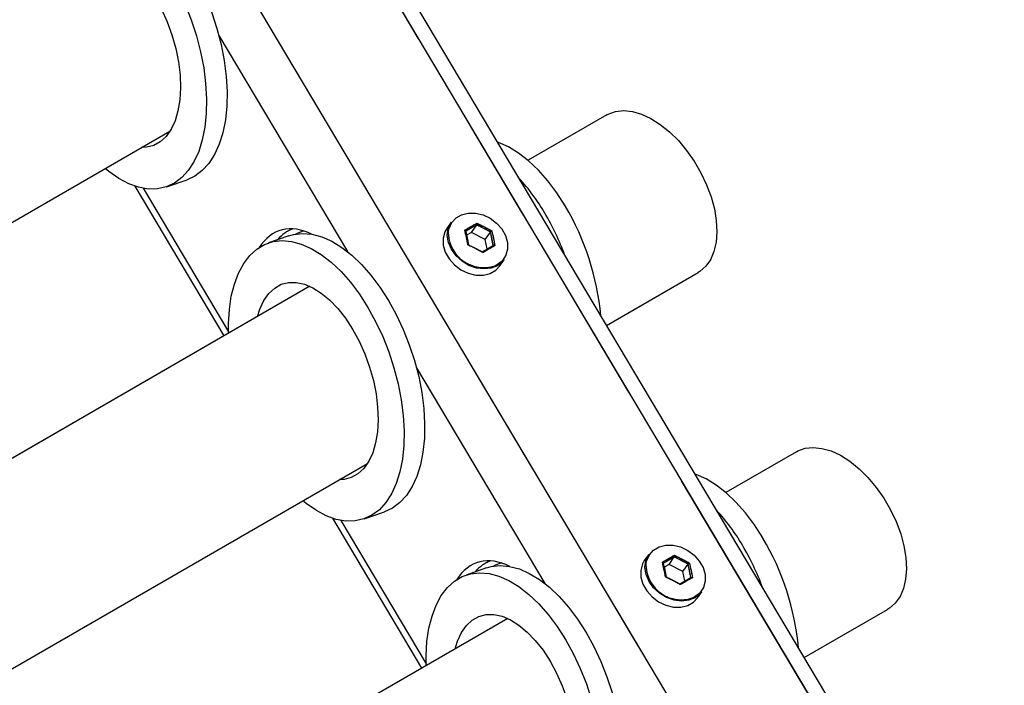
# Model space of a CAD drawing. Units: millimetres. Extents: x 0 to 42.1, y 0 to 29.8.
# Drawn here: x 36 to 37.3, y 22.8 to 23.6 of the extents above; entities that cross this region are included whole.
import ezdxf

# ---------------------------------------------------------------- set-up
doc = ezdxf.new("R2010")
doc.units = ezdxf.units.MM
doc.linetypes.add('PHANTOM', pattern=[1.27, 0.635, -0.127, 0.127, -0.127, 0.127, -0.127])

msp = doc.modelspace()

# ---------------------------------------------------------------- linework, layer by layer
at = {"color": 7, "linetype": 'Continuous', "lineweight": 25}
for p, q in [((37.2551, 22.4059), (34.1804, 27.572)), ((36.7651, 23.4896), (36.6679, 23.4335)), ((34.6145, 22.5389), (36.2262, 23.4693)), ((36.2221, 23.4008), (36.2473, 23.4096)), ((36.1831, 23.4016), (36.2929, 23.217)), ((36.573, 23.3571), (36.5676, 23.3494)), ((36.5981, 23.3447), (36.6045, 23.3538)), ((36.373, 23.3403), (36.3478, 23.3316)), ((36.3909, 23.3465), (36.389, 23.3459)), ((36.5981, 23.3447), (36.592, 23.3411)), ((36.6151, 23.3359), (36.5981, 23.3447)), ((36.6151, 23.3359), (36.6215, 23.3451)), ((36.6175, 23.3242), (36.6151, 23.3359)), ((36.633, 23.3034), (36.6384, 23.3111)), ((36.7647, 23.2299), (36.8774, 23.295)), ((36.3989, 23.2782), (34.8257, 22.37)), ((36.9988, 23.0743), (36.9117, 23.024)), ((34.975, 22.1968), (36.4697, 23.0596)), ((36.4657, 22.9914), (36.491, 23.0002)), ((36.4267, 22.9922), (36.5366, 22.8075)), ((36.8166, 22.9477), (36.8112, 22.94)), ((36.6345, 22.9372), (36.6326, 22.9365)), ((36.8417, 22.9353), (36.8356, 22.9318)), ((36.8417, 22.9353), (36.8481, 22.9445)), ((36.8587, 22.9265), (36.8417, 22.9353)), ((36.8587, 22.9265), (36.8652, 22.9357)), ((36.6167, 22.931), (36.5914, 22.9222)), ((36.8611, 22.9149), (36.8587, 22.9265)), ((36.8767, 22.894), (36.8821, 22.9017)), ((37.0084, 22.8204), (37.1111, 22.8797)), ((36.6427, 22.8687), (35.1862, 22.0279))]:
    msp.add_line(p, q, dxfattribs=at)
at = {"color": 7, "linetype": 'PHANTOM', "lineweight": 18}
for p, q in [((37.2551, 22.4059), (34.1804, 27.572)), ((36.7651, 23.4896), (36.6679, 23.4335)), ((34.6145, 22.5389), (36.2262, 23.4693)), ((36.2221, 23.4008), (36.2473, 23.4096)), ((36.1831, 23.4016), (36.2929, 23.217)), ((36.573, 23.3571), (36.5676, 23.3494)), ((36.5981, 23.3447), (36.6045, 23.3538)), ((36.373, 23.3403), (36.3478, 23.3316)), ((36.3909, 23.3465), (36.389, 23.3459)), ((36.5981, 23.3447), (36.592, 23.3411)), ((36.6151, 23.3359), (36.5981, 23.3447)), ((36.6151, 23.3359), (36.6215, 23.3451)), ((36.6175, 23.3242), (36.6151, 23.3359)), ((36.633, 23.3034), (36.6384, 23.3111)), ((36.7647, 23.2299), (36.8774, 23.295)), ((36.3989, 23.2782), (34.8257, 22.37)), ((36.9988, 23.0743), (36.9117, 23.024)), ((34.975, 22.1968), (36.4697, 23.0596)), ((36.4657, 22.9914), (36.491, 23.0002)), ((36.4267, 22.9922), (36.5366, 22.8075)), ((36.8166, 22.9477), (36.8112, 22.94)), ((36.6345, 22.9372), (36.6326, 22.9365)), ((36.8417, 22.9353), (36.8356, 22.9318)), ((36.8417, 22.9353), (36.8481, 22.9445)), ((36.8587, 22.9265), (36.8417, 22.9353)), ((36.8587, 22.9265), (36.8652, 22.9357)), ((36.6167, 22.931), (36.5914, 22.9222)), ((36.8611, 22.9149), (36.8587, 22.9265)), ((36.8767, 22.894), (36.8821, 22.9017)), ((37.0084, 22.8204), (37.1111, 22.8797)), ((36.6427, 22.8687), (35.1862, 22.0279))]:
    msp.add_line(p, q, dxfattribs=at)
at = {"color": 8, "linetype": 'Continuous', "lineweight": 25}
for p, q in [((34.2587, 27.4039), (37.1325, 22.5753)), ((34.4, 26.873), (36.9926, 22.5168)), ((36.2866, 23.5872), (36.445, 23.321)), ((36.1932, 23.399), (36.2984, 23.2221)), ((36.5696, 23.342), (36.5699, 23.3461)), ((36.6302, 23.305), (36.6267, 23.3033)), ((36.6348, 23.3084), (36.6302, 23.305)), ((36.5302, 23.1778), (36.6887, 22.9117)), ((36.4368, 22.9896), (36.5421, 22.8128)), ((36.8133, 22.9327), (36.8135, 22.9368)), ((36.8784, 22.899), (36.8738, 22.8957)), ((36.8738, 22.8957), (36.8703, 22.8939))]:
    msp.add_line(p, q, dxfattribs=at)
at = {"color": 8, "linetype": 'PHANTOM', "lineweight": 18}
for p, q in [((34.2587, 27.4039), (37.1325, 22.5753)), ((34.4, 26.873), (36.9926, 22.5168)), ((36.2866, 23.5872), (36.445, 23.321)), ((36.1932, 23.399), (36.2984, 23.2221)), ((36.5696, 23.342), (36.5699, 23.3461)), ((36.6302, 23.305), (36.6267, 23.3033)), ((36.6348, 23.3084), (36.6302, 23.305)), ((36.5302, 23.1778), (36.6887, 22.9117)), ((36.4368, 22.9896), (36.5421, 22.8128)), ((36.8133, 22.9327), (36.8135, 22.9368)), ((36.8784, 22.899), (36.8738, 22.8957)), ((36.8738, 22.8957), (36.8703, 22.8939))]:
    msp.add_line(p, q, dxfattribs=at)
at = {"color": 7, "linetype": 'Continuous', "lineweight": 25, "flags": 128}
for points in [[(36.252, 23.6702), (36.2616, 23.6528), (36.2702, 23.6344), (36.2778, 23.6154), (36.2842, 23.5959), (36.2893, 23.5761), (36.2932, 23.5564), (36.2956, 23.537), (36.2967, 23.5182), (36.2963, 23.5002), (36.2946, 23.4832), (36.2915, 23.4675), (36.287, 23.4532), (36.2812, 23.4405), (36.2742, 23.4297), (36.2661, 23.4209), (36.257, 23.4141), (36.2473, 23.4096)], [(36.2079, 23.6346), (36.2159, 23.6199), (36.2229, 23.6042), (36.2288, 23.588), (36.2334, 23.5714), (36.2368, 23.5548), (36.2388, 23.5386), (36.2393, 23.5229), (36.2385, 23.5081), (36.2362, 23.4945), (36.2326, 23.4823), (36.2277, 23.4717), (36.2216, 23.463), (36.2144, 23.4564), (36.2062, 23.4518), (36.1973, 23.4495), (36.1913, 23.4492)], [(36.2449, 23.6257), (36.2525, 23.6066), (36.2589, 23.5871), (36.264, 23.5674), (36.2679, 23.5477), (36.2703, 23.5283), (36.2714, 23.5094), (36.2711, 23.4914), (36.2693, 23.4744), (36.2662, 23.4587), (36.2617, 23.4444), (36.2559, 23.4318), (36.2489, 23.421), (36.2408, 23.4121), (36.2317, 23.4053), (36.2217, 23.4007), (36.211, 23.3983), (36.1996, 23.3981), (36.1877, 23.4002), (36.1755, 23.4045), (36.1632, 23.411), (36.1508, 23.4195), (36.1463, 23.4232)], [(36.7651, 23.4896), (36.7668, 23.4905), (36.7758, 23.4937), (36.7858, 23.4948), (36.7965, 23.4937), (36.8077, 23.4904), (36.8193, 23.4851), (36.8309, 23.4777), (36.8422, 23.4686), (36.8532, 23.4578), (36.8634, 23.4456), (36.8728, 23.4323), (36.881, 23.4181), (36.888, 23.4034), (36.8935, 23.3884), (36.8976, 23.3736), (36.8999, 23.3591), (36.9006, 23.3453), (36.8997, 23.3325), (36.897, 23.321), (36.8927, 23.311), (36.8869, 23.3028), (36.8797, 23.2965), (36.8774, 23.295)], [(36.7137, 23.3772), (36.7033, 23.3934), (36.6922, 23.4082), (36.6806, 23.4215), (36.6685, 23.4329), (36.6562, 23.4425), (36.6439, 23.45), (36.6316, 23.4555), (36.6301, 23.4559)], [(36.5699, 23.3461), (36.5706, 23.3495), (36.5738, 23.3567), (36.579, 23.3624), (36.5859, 23.3664), (36.5941, 23.3684), (36.6031, 23.3683), (36.6123, 23.3661), (36.6211, 23.362), (36.6289, 23.3561), (36.6354, 23.3489), (36.64, 23.3408), (36.6424, 23.3323), (36.6426, 23.324), (36.6406, 23.3164), (36.6363, 23.3099), (36.6348, 23.3084)], [(36.5676, 23.3494), (36.5652, 23.3452), (36.5631, 23.3374), (36.5633, 23.3289), (36.5658, 23.3203), (36.5705, 23.312), (36.5771, 23.3046), (36.5851, 23.2986), (36.5941, 23.2944), (36.6035, 23.2921), (36.6127, 23.292), (36.6211, 23.2941), (36.6281, 23.2982), (36.633, 23.3034)], [(36.6302, 23.3036), (36.6224, 23.3005), (36.6136, 23.2995), (36.6042, 23.3007), (36.595, 23.304), (36.5864, 23.3091), (36.579, 23.3159), (36.5734, 23.3238), (36.5697, 23.3323), (36.5683, 23.3409), (36.5693, 23.3491), (36.5725, 23.3564), (36.573, 23.3571)], [(36.373, 23.3403), (36.3787, 23.3419), (36.3898, 23.3432), (36.4014, 23.3423), (36.4135, 23.3391), (36.4258, 23.3337), (36.4381, 23.3261), (36.4504, 23.3165), (36.4625, 23.3051), (36.4741, 23.2918), (36.4852, 23.277), (36.4956, 23.2608)], [(36.3812, 23.3424), (36.3842, 23.3439), (36.3909, 23.3465)], [(36.2985, 23.2202), (36.2984, 23.232), (36.2995, 23.2496), (36.3019, 23.266), (36.3057, 23.281), (36.3108, 23.2945), (36.3172, 23.3062), (36.3248, 23.3161), (36.3334, 23.3239), (36.343, 23.3296), (36.3534, 23.3332), (36.3645, 23.3345), (36.3761, 23.3335), (36.3882, 23.3303), (36.4005, 23.3249), (36.4128, 23.3173), (36.4251, 23.3078), (36.4372, 23.2963), (36.4488, 23.2831), (36.4599, 23.2683), (36.4704, 23.2521)], [(36.6384, 23.3111), (36.6365, 23.3086), (36.6302, 23.3036)], [(36.3343, 23.2409), (36.3372, 23.2501), (36.3421, 23.2606), (36.3482, 23.2693), (36.3554, 23.276), (36.3636, 23.2806), (36.3725, 23.2829), (36.3821, 23.283), (36.3922, 23.2808), (36.4025, 23.2764), (36.4129, 23.2698), (36.4232, 23.2613), (36.4332, 23.2508), (36.4427, 23.2387), (36.4515, 23.2252)], [(36.4704, 23.2521), (36.4799, 23.2347), (36.4886, 23.2163), (36.4961, 23.1973), (36.5025, 23.1777), (36.5077, 23.158), (36.5115, 23.1383), (36.514, 23.1189), (36.515, 23.1001), (36.5147, 23.0821), (36.5129, 23.0651), (36.5098, 23.0493), (36.5053, 23.0351), (36.4996, 23.0224), (36.4926, 23.0116), (36.4845, 23.0027), (36.4754, 22.996), (36.4654, 22.9913), (36.4546, 22.9889), (36.4432, 22.9887), (36.4313, 22.9908), (36.4191, 22.9951), (36.4068, 23.0016), (36.3944, 23.0102), (36.3901, 23.0137)], [(36.4956, 23.2608), (36.5052, 23.2434), (36.5139, 23.2251), (36.5214, 23.206), (36.5278, 23.1865), (36.533, 23.1668), (36.5368, 23.1471), (36.5393, 23.1277), (36.5403, 23.1089), (36.54, 23.0908), (36.5382, 23.0738), (36.5351, 23.0581), (36.5306, 23.0438), (36.5248, 23.0312), (36.5179, 23.0204), (36.5098, 23.0115), (36.5007, 23.0047), (36.491, 23.0002)], [(36.4515, 23.2252), (36.4595, 23.2105), (36.4665, 23.1949), (36.4724, 23.1786), (36.4771, 23.1621), (36.4804, 23.1455), (36.4824, 23.1292), (36.483, 23.1135), (36.4821, 23.0987), (36.4799, 23.0851), (36.4763, 23.0729), (36.4714, 23.0624), (36.4652, 23.0537), (36.458, 23.047), (36.4499, 23.0424), (36.4409, 23.0401), (36.4353, 23.0398)], [(36.9988, 23.0743), (37.0005, 23.0752), (37.0095, 23.0785), (37.0195, 23.0795), (37.0302, 23.0784), (37.0415, 23.0752), (37.053, 23.0698), (37.0646, 23.0625), (37.076, 23.0533), (37.0869, 23.0425), (37.0972, 23.0303), (37.1065, 23.017), (37.1148, 23.0028), (37.1217, 22.9881), (37.1273, 22.9732), (37.1313, 22.9583), (37.1337, 22.9438), (37.1344, 22.93), (37.1334, 22.9173), (37.1307, 22.9058), (37.1265, 22.8958), (37.1207, 22.8875), (37.1135, 22.8812), (37.1111, 22.8797)], [(36.9574, 22.9679), (36.947, 22.9841), (36.9359, 22.9989), (36.9242, 23.0121), (36.9122, 23.0236), (36.8999, 23.0332), (36.8875, 23.0407), (36.8752, 23.0461), (36.8738, 23.0466)], [(36.8135, 22.9368), (36.8142, 22.9402), (36.8174, 22.9473), (36.8226, 22.953), (36.8296, 22.957), (36.8378, 22.9591), (36.8468, 22.959), (36.8559, 22.9568), (36.8647, 22.9526), (36.8726, 22.9467), (36.879, 22.9395), (36.8836, 22.9314), (36.8861, 22.923), (36.8863, 22.9147), (36.8842, 22.907), (36.88, 22.9006), (36.8784, 22.899)], [(36.8739, 22.8943), (36.866, 22.8912), (36.8572, 22.8902), (36.8479, 22.8913), (36.8386, 22.8946), (36.83, 22.8998), (36.8227, 22.9065), (36.817, 22.9144), (36.8133, 22.9229), (36.812, 22.9316), (36.8129, 22.9398), (36.8162, 22.947), (36.8166, 22.9477)], [(36.6249, 22.9331), (36.6279, 22.9346), (36.6346, 22.9371)], [(36.8112, 22.94), (36.8088, 22.9359), (36.8067, 22.928), (36.8069, 22.9196), (36.8095, 22.9109), (36.8142, 22.9026), (36.8207, 22.8953), (36.8288, 22.8893), (36.8378, 22.885), (36.8471, 22.8828), (36.8563, 22.8827), (36.8647, 22.8847), (36.8718, 22.8888), (36.8767, 22.894)], [(36.5421, 22.8106), (36.542, 22.8227), (36.5431, 22.8402), (36.5455, 22.8566), (36.5494, 22.8717), (36.5545, 22.8851), (36.5609, 22.8969), (36.5684, 22.9067), (36.577, 22.9146), (36.5866, 22.9203), (36.597, 22.9238), (36.6081, 22.9251), (36.6198, 22.9241), (36.6318, 22.9209), (36.6441, 22.9155), (36.6565, 22.908), (36.6688, 22.8984), (36.6808, 22.887), (36.6925, 22.8737), (36.7036, 22.8589), (36.714, 22.8427)], [(36.6167, 22.931), (36.6223, 22.9326), (36.6334, 22.9339), (36.645, 22.9329), (36.6571, 22.9297), (36.6694, 22.9243), (36.6818, 22.9168), (36.6941, 22.9072), (36.7061, 22.8957), (36.7178, 22.8825), (36.7289, 22.8677), (36.7393, 22.8515)], [(36.8821, 22.9017), (36.8801, 22.8993), (36.8739, 22.8943)], [(36.5779, 22.8313), (36.5808, 22.8407), (36.5857, 22.8513), (36.5918, 22.86), (36.599, 22.8666), (36.6072, 22.8712), (36.6162, 22.8735), (36.6258, 22.8736), (36.6358, 22.8714), (36.6461, 22.867), (36.6566, 22.8605), (36.6668, 22.8519), (36.6768, 22.8415), (36.6863, 22.8294), (36.6951, 22.8159)], [(36.7393, 22.8515), (36.7489, 22.8341), (36.7575, 22.8157), (36.7651, 22.7967), (36.7714, 22.7772), (36.7766, 22.7574), (36.7804, 22.7377), (36.7829, 22.7183), (36.784, 22.6995), (36.7836, 22.6815), (36.7819, 22.6645), (36.7787, 22.6487), (36.7742, 22.6345), (36.7685, 22.6218), (36.7615, 22.611), (36.7534, 22.6022), (36.7443, 22.5954), (36.7346, 22.5908)], [(36.714, 22.8427), (36.7236, 22.8253), (36.7322, 22.807), (36.7398, 22.7879), (36.7462, 22.7684)], [(36.6951, 22.8159), (36.7031, 22.8012), (36.7101, 22.7855), (36.716, 22.7693), (36.7207, 22.7527), (36.724, 22.7361), (36.726, 22.7198), (36.7266, 22.7042), (36.7258, 22.6894), (36.7235, 22.6758), (36.7199, 22.6636), (36.715, 22.653), (36.7089, 22.6443), (36.7017, 22.6376), (36.6935, 22.6331), (36.6846, 22.6308), (36.6793, 22.6304)]]:
    msp.add_lwpolyline(points, dxfattribs=at)
at = {"color": 7, "linetype": 'PHANTOM', "lineweight": 18, "flags": 128}
for points in [[(36.252, 23.6702), (36.2616, 23.6528), (36.2702, 23.6344), (36.2778, 23.6154), (36.2842, 23.5959), (36.2893, 23.5761), (36.2932, 23.5564), (36.2956, 23.537), (36.2967, 23.5182), (36.2963, 23.5002), (36.2946, 23.4832), (36.2915, 23.4675), (36.287, 23.4532), (36.2812, 23.4405), (36.2742, 23.4297), (36.2661, 23.4209), (36.257, 23.4141), (36.2473, 23.4096)], [(36.2267, 23.6614), (36.2363, 23.644), (36.2449, 23.6257), (36.2525, 23.6066), (36.2589, 23.5871), (36.264, 23.5674), (36.2679, 23.5477), (36.2703, 23.5283), (36.2714, 23.5094), (36.2711, 23.4914), (36.2693, 23.4744), (36.2662, 23.4587), (36.2617, 23.4444), (36.2559, 23.4318), (36.2489, 23.421), (36.2408, 23.4121), (36.2317, 23.4053), (36.2217, 23.4007), (36.211, 23.3983), (36.1996, 23.3981), (36.1877, 23.4002), (36.1755, 23.4045), (36.1632, 23.411), (36.1508, 23.4195), (36.1463, 23.4232)], [(36.2079, 23.6346), (36.2159, 23.6199), (36.2229, 23.6042), (36.2288, 23.588), (36.2334, 23.5714), (36.2368, 23.5548), (36.2388, 23.5386), (36.2393, 23.5229), (36.2385, 23.5081), (36.2362, 23.4945), (36.2326, 23.4823), (36.2277, 23.4717), (36.2216, 23.463), (36.2144, 23.4564), (36.2062, 23.4518), (36.1973, 23.4495), (36.1913, 23.4492)], [(36.7651, 23.4896), (36.7668, 23.4905), (36.7758, 23.4937), (36.7858, 23.4948), (36.7965, 23.4937), (36.8077, 23.4904), (36.8193, 23.4851), (36.8309, 23.4777), (36.8422, 23.4686), (36.8532, 23.4578), (36.8634, 23.4456), (36.8728, 23.4323), (36.881, 23.4181), (36.888, 23.4034), (36.8935, 23.3884), (36.8976, 23.3736), (36.8999, 23.3591), (36.9006, 23.3453), (36.8997, 23.3325), (36.897, 23.321), (36.8927, 23.311), (36.8869, 23.3028), (36.8797, 23.2965), (36.8774, 23.295)], [(36.7137, 23.3772), (36.7033, 23.3934), (36.6922, 23.4082), (36.6806, 23.4215), (36.6685, 23.4329), (36.6562, 23.4425), (36.6439, 23.45), (36.6316, 23.4555), (36.6301, 23.4559)], [(36.5699, 23.3461), (36.5706, 23.3495), (36.5738, 23.3567), (36.579, 23.3624), (36.5859, 23.3664), (36.5941, 23.3684), (36.6031, 23.3683), (36.6123, 23.3661), (36.6211, 23.362), (36.6289, 23.3561), (36.6354, 23.3489), (36.64, 23.3408), (36.6424, 23.3323), (36.6426, 23.324), (36.6406, 23.3164), (36.6363, 23.3099), (36.6348, 23.3084)], [(36.5676, 23.3494), (36.5652, 23.3452), (36.5631, 23.3374), (36.5633, 23.3289), (36.5658, 23.3203), (36.5705, 23.312), (36.5771, 23.3046), (36.5851, 23.2986), (36.5941, 23.2944), (36.6035, 23.2921), (36.6127, 23.292), (36.6211, 23.2941), (36.6281, 23.2982), (36.633, 23.3034)], [(36.6302, 23.3036), (36.6224, 23.3005), (36.6136, 23.2995), (36.6042, 23.3007), (36.595, 23.304), (36.5864, 23.3091), (36.579, 23.3159), (36.5734, 23.3238), (36.5697, 23.3323), (36.5683, 23.3409), (36.5693, 23.3491), (36.5725, 23.3564), (36.573, 23.3571)], [(36.373, 23.3403), (36.3787, 23.3419), (36.3898, 23.3432), (36.4014, 23.3423), (36.4135, 23.3391), (36.4258, 23.3337), (36.4381, 23.3261), (36.4504, 23.3165), (36.4625, 23.3051), (36.4741, 23.2918), (36.4852, 23.277), (36.4956, 23.2608)], [(36.3812, 23.3424), (36.3842, 23.3439), (36.3909, 23.3465)], [(36.2985, 23.2202), (36.2984, 23.232), (36.2995, 23.2496), (36.3019, 23.266), (36.3057, 23.281), (36.3108, 23.2945), (36.3172, 23.3062), (36.3248, 23.3161), (36.3334, 23.3239), (36.343, 23.3296), (36.3534, 23.3332), (36.3645, 23.3345), (36.3761, 23.3335), (36.3882, 23.3303), (36.4005, 23.3249), (36.4128, 23.3173), (36.4251, 23.3078), (36.4372, 23.2963), (36.4488, 23.2831), (36.4599, 23.2683), (36.4704, 23.2521)], [(36.6384, 23.3111), (36.6365, 23.3086), (36.6302, 23.3036)], [(36.3343, 23.2409), (36.3372, 23.2501), (36.3421, 23.2606), (36.3482, 23.2693), (36.3554, 23.276), (36.3636, 23.2806), (36.3725, 23.2829), (36.3821, 23.283), (36.3922, 23.2808), (36.4025, 23.2764), (36.4129, 23.2698), (36.4232, 23.2613), (36.4332, 23.2508), (36.4427, 23.2387), (36.4515, 23.2252)], [(36.4704, 23.2521), (36.4799, 23.2347), (36.4886, 23.2163), (36.4961, 23.1973), (36.5025, 23.1777), (36.5077, 23.158), (36.5115, 23.1383), (36.514, 23.1189), (36.515, 23.1001), (36.5147, 23.0821), (36.5129, 23.0651), (36.5098, 23.0493), (36.5053, 23.0351), (36.4996, 23.0224), (36.4926, 23.0116), (36.4845, 23.0027), (36.4754, 22.996), (36.4654, 22.9913), (36.4546, 22.9889), (36.4432, 22.9887), (36.4313, 22.9908), (36.4191, 22.9951), (36.4068, 23.0016), (36.3944, 23.0102), (36.3901, 23.0137)], [(36.4956, 23.2608), (36.5052, 23.2434), (36.5139, 23.2251), (36.5214, 23.206), (36.5278, 23.1865), (36.533, 23.1668), (36.5368, 23.1471), (36.5393, 23.1277), (36.5403, 23.1089), (36.54, 23.0908), (36.5382, 23.0738), (36.5351, 23.0581), (36.5306, 23.0438), (36.5248, 23.0312), (36.5179, 23.0204), (36.5098, 23.0115), (36.5007, 23.0047), (36.491, 23.0002)], [(36.4515, 23.2252), (36.4595, 23.2105), (36.4665, 23.1949), (36.4724, 23.1786), (36.4771, 23.1621), (36.4804, 23.1455), (36.4824, 23.1292), (36.483, 23.1135), (36.4821, 23.0987), (36.4799, 23.0851), (36.4763, 23.0729), (36.4714, 23.0624), (36.4652, 23.0537), (36.458, 23.047), (36.4499, 23.0424), (36.4409, 23.0401), (36.4353, 23.0398)], [(36.9988, 23.0743), (37.0005, 23.0752), (37.0095, 23.0785), (37.0195, 23.0795), (37.0302, 23.0784), (37.0415, 23.0752), (37.053, 23.0698), (37.0646, 23.0625), (37.076, 23.0533), (37.0869, 23.0425), (37.0972, 23.0303), (37.1065, 23.017), (37.1148, 23.0028), (37.1217, 22.9881), (37.1273, 22.9732), (37.1313, 22.9583), (37.1337, 22.9438), (37.1344, 22.93), (37.1334, 22.9173), (37.1307, 22.9058), (37.1265, 22.8958), (37.1207, 22.8875), (37.1135, 22.8812), (37.1111, 22.8797)], [(36.9574, 22.9679), (36.947, 22.9841), (36.9359, 22.9989), (36.9242, 23.0121), (36.9122, 23.0236), (36.8999, 23.0332), (36.8875, 23.0407), (36.8752, 23.0461), (36.8738, 23.0466)], [(36.8135, 22.9368), (36.8142, 22.9402), (36.8174, 22.9473), (36.8226, 22.953), (36.8296, 22.957), (36.8378, 22.9591), (36.8468, 22.959), (36.8559, 22.9568), (36.8647, 22.9526), (36.8726, 22.9467), (36.879, 22.9395), (36.8836, 22.9314), (36.8861, 22.923), (36.8863, 22.9147), (36.8842, 22.907), (36.88, 22.9006), (36.8784, 22.899)], [(36.8739, 22.8943), (36.866, 22.8912), (36.8572, 22.8902), (36.8479, 22.8913), (36.8386, 22.8946), (36.83, 22.8998), (36.8227, 22.9065), (36.817, 22.9144), (36.8133, 22.9229), (36.812, 22.9316), (36.8129, 22.9398), (36.8162, 22.947), (36.8166, 22.9477)], [(36.6249, 22.9331), (36.6279, 22.9346), (36.6346, 22.9371)], [(36.8112, 22.94), (36.8088, 22.9359), (36.8067, 22.928), (36.8069, 22.9196), (36.8095, 22.9109), (36.8142, 22.9026), (36.8207, 22.8953), (36.8288, 22.8893), (36.8378, 22.885), (36.8471, 22.8828), (36.8563, 22.8827), (36.8647, 22.8847), (36.8718, 22.8888), (36.8767, 22.894)], [(36.5421, 22.8106), (36.542, 22.8227), (36.5431, 22.8402), (36.5455, 22.8566), (36.5494, 22.8717), (36.5545, 22.8851), (36.5609, 22.8969), (36.5684, 22.9067), (36.577, 22.9146), (36.5866, 22.9203), (36.597, 22.9238), (36.6081, 22.9251), (36.6198, 22.9241), (36.6318, 22.9209), (36.6441, 22.9155), (36.6565, 22.908), (36.6688, 22.8984), (36.6808, 22.887), (36.6925, 22.8737), (36.7036, 22.8589), (36.714, 22.8427)], [(36.6167, 22.931), (36.6223, 22.9326), (36.6334, 22.9339), (36.645, 22.9329), (36.6571, 22.9297), (36.6694, 22.9243), (36.6818, 22.9168), (36.6941, 22.9072), (36.7061, 22.8957), (36.7178, 22.8825), (36.7289, 22.8677), (36.7393, 22.8515)], [(36.8821, 22.9017), (36.8801, 22.8993), (36.8739, 22.8943)], [(36.5779, 22.8313), (36.5808, 22.8407), (36.5857, 22.8513), (36.5918, 22.86), (36.599, 22.8666), (36.6072, 22.8712), (36.6162, 22.8735), (36.6258, 22.8736), (36.6358, 22.8714), (36.6461, 22.867), (36.6566, 22.8605), (36.6668, 22.8519), (36.6768, 22.8415), (36.6863, 22.8294), (36.6951, 22.8159)], [(36.7393, 22.8515), (36.7489, 22.8341), (36.7575, 22.8157), (36.7651, 22.7967), (36.7714, 22.7772), (36.7766, 22.7574), (36.7804, 22.7377), (36.7829, 22.7183), (36.784, 22.6995), (36.7836, 22.6815), (36.7819, 22.6645), (36.7787, 22.6487), (36.7742, 22.6345), (36.7685, 22.6218), (36.7615, 22.611), (36.7534, 22.6022), (36.7443, 22.5954), (36.7346, 22.5908)], [(36.714, 22.8427), (36.7236, 22.8253), (36.7322, 22.807), (36.7398, 22.7879), (36.7462, 22.7684), (36.7513, 22.7486), (36.7551, 22.729), (36.7576, 22.7096), (36.7587, 22.6907), (36.7583, 22.6727), (36.7566, 22.6557), (36.7534, 22.64), (36.749, 22.6257), (36.7432, 22.6131), (36.7362, 22.6023), (36.7281, 22.5934), (36.719, 22.5866), (36.709, 22.582), (36.6982, 22.5796), (36.6868, 22.5794), (36.675, 22.5815), (36.6628, 22.5858), (36.6504, 22.5923), (36.6381, 22.6008), (36.6339, 22.6042)], [(36.6951, 22.8159), (36.7031, 22.8012), (36.7101, 22.7855), (36.716, 22.7693), (36.7207, 22.7527), (36.724, 22.7361), (36.726, 22.7198), (36.7266, 22.7042), (36.7258, 22.6894), (36.7235, 22.6758), (36.7199, 22.6636), (36.715, 22.653), (36.7089, 22.6443), (36.7017, 22.6376), (36.6935, 22.6331), (36.6846, 22.6308), (36.6793, 22.6304)]]:
    msp.add_lwpolyline(points, dxfattribs=at)
at = {"color": 7, "linetype": 'Continuous', "lineweight": 25}
for centre, radius, start, end in [((36.4759, 23.2438), 0.2465, 30.393, 42.7463), ((36.4351, 23.2123), 0.3238, 5.2421, 30.6264), ((36.4125, 23.2052), 0.3207, 20.259, 30.6055), ((36.6132, 23.3448), 0.0436, 183.5869, 288.0334), ((36.7195, 22.8344), 0.2465, 30.393, 42.7463), ((36.6561, 22.7958), 0.3207, 20.259, 30.6055), ((36.6788, 22.8029), 0.3238, 5.2421, 30.6264), ((36.8568, 22.9354), 0.0436, 183.5869, 288.0334)]:
    msp.add_arc(centre, radius, start, end, dxfattribs=at)
at = {"color": 7, "linetype": 'PHANTOM', "lineweight": 18}
for centre, radius, start, end in [((36.4759, 23.2438), 0.2465, 30.393, 42.7463), ((36.4351, 23.2123), 0.3238, 5.2421, 30.6264), ((36.4125, 23.2052), 0.3207, 20.259, 30.6055), ((36.6132, 23.3448), 0.0436, 183.5869, 288.0334), ((36.7195, 22.8344), 0.2465, 30.393, 42.7463), ((36.6561, 22.7958), 0.3207, 20.259, 30.6055), ((36.6788, 22.8029), 0.3238, 5.2421, 30.6264), ((36.8568, 22.9354), 0.0436, 183.5869, 288.0334)]:
    msp.add_arc(centre, radius, start, end, dxfattribs=at)
at = {"color": 7, "linetype": 'Continuous', "lineweight": 25}
for centre, start_param, end_param in [((36.4105, 23.2064), 5.788889, 6.673315), ((36.4282, 23.2091), 0.009871, 0.293911), ((36.6541, 22.7971), 5.788889, 6.673315), ((36.6718, 22.7997), 0.009871, 0.293911)]:
    msp.add_ellipse(centre, major_axis=(-0.0498, 0.1401), ratio=0.528491, start_param=start_param, end_param=end_param, dxfattribs=at)
at = {"color": 7, "linetype": 'PHANTOM', "lineweight": 18}
for centre, start_param, end_param in [((36.4105, 23.2064), 5.788889, 6.673315), ((36.4282, 23.2091), 0.009871, 0.293911), ((36.6541, 22.7971), 5.788889, 6.673315), ((36.6718, 22.7997), 0.009871, 0.293911)]:
    msp.add_ellipse(centre, major_axis=(-0.0498, 0.1401), ratio=0.528491, start_param=start_param, end_param=end_param, dxfattribs=at)
at = {"color": 7, "linetype": 'Continuous', "lineweight": 25}
for points, knots in [([(36.5898, 23.3474), (36.5924, 23.3489), (36.5975, 23.3519), (36.6023, 23.3546), (36.6047, 23.356)], [0, 0, 0, 0, 0.5010179, 1, 1, 1, 1]), ([(36.5898, 23.3474), (36.5898, 23.3474), (36.5899, 23.3474), (36.5901, 23.3472), (36.5905, 23.347), (36.5908, 23.3467), (36.5909, 23.3465), (36.591, 23.3462), (36.5909, 23.346), (36.5909, 23.346)], [0, 0, 0, 0, 0.008413, 0.103951, 0.316754, 0.504484, 0.673157, 0.836484, 1, 1, 1, 1]), ([(36.6045, 23.3538), (36.6023, 23.3526), (36.5979, 23.3501), (36.5932, 23.3473), (36.5909, 23.346)], [0, 0, 0, 0, 0.4988977, 1, 1, 1, 1]), ([(36.6045, 23.3538), (36.6046, 23.3539), (36.6046, 23.3541), (36.6047, 23.3544), (36.6048, 23.3548), (36.6048, 23.3553), (36.6047, 23.3557), (36.6047, 23.3559), (36.6047, 23.3559), (36.6047, 23.356)], [0, 0, 0, 0, 0.163516, 0.326843, 0.495516, 0.683246, 0.896049, 0.991587, 1, 1, 1, 1]), ([(36.6215, 23.3451), (36.6216, 23.3451), (36.6217, 23.3453), (36.622, 23.3455), (36.6223, 23.3458), (36.6227, 23.3461), (36.623, 23.3463), (36.6231, 23.3464), (36.6232, 23.3464), (36.6232, 23.3464)], [0, 0, 0, 0, 0.163516, 0.326843, 0.495516, 0.683246, 0.896049, 0.991587, 1, 1, 1, 1]), ([(36.5935, 23.3293), (36.5935, 23.3293), (36.5936, 23.3293), (36.5938, 23.3294), (36.594, 23.3296), (36.5943, 23.3296), (36.5944, 23.3296), (36.5944, 23.3295), (36.5943, 23.3294), (36.5943, 23.3293)], [0, 0, 0, 0, 0.008413, 0.103951, 0.316754, 0.504484, 0.673157, 0.836484, 1, 1, 1, 1]), ([(36.6113, 23.3206), (36.6136, 23.3219), (36.6183, 23.3247), (36.6227, 23.3272), (36.6249, 23.3284)], [0, 0, 0, 0, 0.498898, 1, 1, 1, 1]), ([(36.6269, 23.3283), (36.6245, 23.3269), (36.6196, 23.3243), (36.6146, 23.3212), (36.6121, 23.3197)], [0, 0, 0, 0, 0.501018, 1, 1, 1, 1]), ([(36.6249, 23.3284), (36.625, 23.3285), (36.6251, 23.3286), (36.6254, 23.3287), (36.6258, 23.3287), (36.6262, 23.3286), (36.6266, 23.3285), (36.6268, 23.3283), (36.6269, 23.3283), (36.6269, 23.3283)], [0, 0, 0, 0, 0.163516, 0.326843, 0.495516, 0.683246, 0.896049, 0.991587, 1, 1, 1, 1]), ([(36.6121, 23.3197), (36.6121, 23.3197), (36.6121, 23.3198), (36.612, 23.32), (36.6119, 23.3203), (36.6118, 23.3206), (36.6116, 23.3207), (36.6115, 23.3207), (36.6114, 23.3206), (36.6113, 23.3206)], [0, 0, 0, 0, 0.008413, 0.103951, 0.316754, 0.504484, 0.673157, 0.836484, 1, 1, 1, 1]), ([(36.8335, 22.938), (36.836, 22.9395), (36.8411, 22.9425), (36.8459, 22.9452), (36.8483, 22.9466)], [0, 0, 0, 0, 0.5010179, 1, 1, 1, 1]), ([(36.8481, 22.9445), (36.8482, 22.9445), (36.8483, 22.9447), (36.8484, 22.9451), (36.8484, 22.9455), (36.8484, 22.9459), (36.8484, 22.9463), (36.8483, 22.9465), (36.8483, 22.9466), (36.8483, 22.9466)], [0, 0, 0, 0, 0.163516, 0.326843, 0.495516, 0.683246, 0.896049, 0.991587, 1, 1, 1, 1]), ([(36.8335, 22.938), (36.8335, 22.938), (36.8335, 22.938), (36.8338, 22.9379), (36.8341, 22.9377), (36.8344, 22.9374), (36.8346, 22.9371), (36.8346, 22.9368), (36.8346, 22.9367), (36.8345, 22.9366)], [0, 0, 0, 0, 0.008413, 0.103951, 0.316754, 0.504484, 0.673157, 0.836484, 1, 1, 1, 1]), ([(36.8481, 22.9445), (36.8459, 22.9432), (36.8415, 22.9407), (36.8369, 22.938), (36.8345, 22.9366)], [0, 0, 0, 0, 0.4988977, 1, 1, 1, 1]), ([(36.8652, 22.9357), (36.8652, 22.9358), (36.8653, 22.9359), (36.8656, 22.9362), (36.8659, 22.9364), (36.8663, 22.9367), (36.8666, 22.9369), (36.8668, 22.937), (36.8668, 22.937), (36.8668, 22.937)], [0, 0, 0, 0, 0.163516, 0.326843, 0.495516, 0.683246, 0.896049, 0.991587, 1, 1, 1, 1]), ([(36.8372, 22.9199), (36.8372, 22.9199), (36.8372, 22.92), (36.8374, 22.9201), (36.8377, 22.9202), (36.8379, 22.9203), (36.838, 22.9203), (36.8381, 22.9202), (36.838, 22.92), (36.8379, 22.92)], [0, 0, 0, 0, 0.0084128, 0.1039511, 0.316754, 0.5044838, 0.6731574, 0.8364841, 1, 1, 1, 1]), ([(36.8549, 22.9112), (36.8573, 22.9126), (36.8619, 22.9153), (36.8663, 22.9178), (36.8686, 22.9191)], [0, 0, 0, 0, 0.498898, 1, 1, 1, 1]), ([(36.8557, 22.9104), (36.8557, 22.9104), (36.8557, 22.9104), (36.8557, 22.9107), (36.8556, 22.911), (36.8554, 22.9113), (36.8553, 22.9114), (36.8551, 22.9114), (36.855, 22.9113), (36.8549, 22.9112)], [0, 0, 0, 0, 0.008413, 0.103951, 0.316754, 0.504484, 0.673157, 0.836484, 1, 1, 1, 1]), ([(36.8705, 22.9189), (36.8681, 22.9176), (36.8632, 22.9149), (36.8582, 22.9119), (36.8557, 22.9104)], [0, 0, 0, 0, 0.501018, 1, 1, 1, 1]), ([(36.8686, 22.9191), (36.8686, 22.9191), (36.8687, 22.9193), (36.869, 22.9193), (36.8694, 22.9193), (36.8699, 22.9192), (36.8702, 22.9191), (36.8705, 22.919), (36.8705, 22.9189), (36.8705, 22.9189)], [0, 0, 0, 0, 0.163516, 0.326843, 0.495516, 0.683246, 0.896049, 0.991587, 1, 1, 1, 1])]:
    msp.add_open_spline(points, degree=3, knots=knots, dxfattribs=at)
at = {"color": 7, "linetype": 'PHANTOM', "lineweight": 18}
for points, knots in [([(36.5898, 23.3474), (36.5924, 23.3489), (36.5975, 23.3519), (36.6023, 23.3546), (36.6047, 23.356)], [0, 0, 0, 0, 0.5010179, 1, 1, 1, 1]), ([(36.5898, 23.3474), (36.5898, 23.3474), (36.5899, 23.3474), (36.5901, 23.3472), (36.5905, 23.347), (36.5908, 23.3467), (36.5909, 23.3465), (36.591, 23.3462), (36.5909, 23.346), (36.5909, 23.346)], [0, 0, 0, 0, 0.008413, 0.103951, 0.316754, 0.504484, 0.673157, 0.836484, 1, 1, 1, 1]), ([(36.6045, 23.3538), (36.6023, 23.3526), (36.5979, 23.3501), (36.5932, 23.3473), (36.5909, 23.346)], [0, 0, 0, 0, 0.4988977, 1, 1, 1, 1]), ([(36.6045, 23.3538), (36.6046, 23.3539), (36.6046, 23.3541), (36.6047, 23.3544), (36.6048, 23.3548), (36.6048, 23.3553), (36.6047, 23.3557), (36.6047, 23.3559), (36.6047, 23.3559), (36.6047, 23.356)], [0, 0, 0, 0, 0.163516, 0.326843, 0.495516, 0.683246, 0.896049, 0.991587, 1, 1, 1, 1]), ([(36.6215, 23.3451), (36.6216, 23.3451), (36.6217, 23.3453), (36.622, 23.3455), (36.6223, 23.3458), (36.6227, 23.3461), (36.623, 23.3463), (36.6231, 23.3464), (36.6232, 23.3464), (36.6232, 23.3464)], [0, 0, 0, 0, 0.163516, 0.326843, 0.495516, 0.683246, 0.896049, 0.991587, 1, 1, 1, 1]), ([(36.5935, 23.3293), (36.5935, 23.3293), (36.5936, 23.3293), (36.5938, 23.3294), (36.594, 23.3296), (36.5943, 23.3296), (36.5944, 23.3296), (36.5944, 23.3295), (36.5943, 23.3294), (36.5943, 23.3293)], [0, 0, 0, 0, 0.0084128, 0.1039511, 0.316754, 0.5044838, 0.6731574, 0.8364841, 1, 1, 1, 1]), ([(36.6113, 23.3206), (36.6136, 23.3219), (36.6183, 23.3247), (36.6227, 23.3272), (36.6249, 23.3284)], [0, 0, 0, 0, 0.498898, 1, 1, 1, 1]), ([(36.6269, 23.3283), (36.6245, 23.3269), (36.6196, 23.3243), (36.6146, 23.3212), (36.6121, 23.3197)], [0, 0, 0, 0, 0.5010179, 1, 1, 1, 1]), ([(36.6249, 23.3284), (36.625, 23.3285), (36.6251, 23.3286), (36.6254, 23.3287), (36.6258, 23.3287), (36.6262, 23.3286), (36.6266, 23.3285), (36.6268, 23.3283), (36.6269, 23.3283), (36.6269, 23.3283)], [0, 0, 0, 0, 0.163516, 0.326843, 0.495516, 0.683246, 0.896049, 0.991587, 1, 1, 1, 1]), ([(36.6121, 23.3197), (36.6121, 23.3197), (36.6121, 23.3198), (36.612, 23.32), (36.6119, 23.3203), (36.6118, 23.3206), (36.6116, 23.3207), (36.6115, 23.3207), (36.6114, 23.3206), (36.6113, 23.3206)], [0, 0, 0, 0, 0.008413, 0.103951, 0.316754, 0.504484, 0.673157, 0.836484, 1, 1, 1, 1]), ([(36.8335, 22.938), (36.836, 22.9395), (36.8411, 22.9425), (36.8459, 22.9452), (36.8483, 22.9466)], [0, 0, 0, 0, 0.5010179, 1, 1, 1, 1]), ([(36.8481, 22.9445), (36.8482, 22.9445), (36.8483, 22.9447), (36.8484, 22.9451), (36.8484, 22.9455), (36.8484, 22.9459), (36.8484, 22.9463), (36.8483, 22.9465), (36.8483, 22.9466), (36.8483, 22.9466)], [0, 0, 0, 0, 0.163516, 0.326843, 0.495516, 0.683246, 0.896049, 0.991587, 1, 1, 1, 1]), ([(36.8335, 22.938), (36.8335, 22.938), (36.8335, 22.938), (36.8338, 22.9379), (36.8341, 22.9377), (36.8344, 22.9374), (36.8346, 22.9371), (36.8346, 22.9368), (36.8346, 22.9367), (36.8345, 22.9366)], [0, 0, 0, 0, 0.008413, 0.103951, 0.316754, 0.504484, 0.673157, 0.836484, 1, 1, 1, 1]), ([(36.8481, 22.9445), (36.8459, 22.9432), (36.8415, 22.9407), (36.8369, 22.938), (36.8345, 22.9366)], [0, 0, 0, 0, 0.4988977, 1, 1, 1, 1]), ([(36.8652, 22.9357), (36.8652, 22.9358), (36.8653, 22.9359), (36.8656, 22.9362), (36.8659, 22.9364), (36.8663, 22.9367), (36.8666, 22.9369), (36.8668, 22.937), (36.8668, 22.937), (36.8668, 22.937)], [0, 0, 0, 0, 0.163516, 0.326843, 0.495516, 0.683246, 0.896049, 0.991587, 1, 1, 1, 1]), ([(36.8372, 22.9199), (36.8372, 22.9199), (36.8372, 22.92), (36.8374, 22.9201), (36.8377, 22.9202), (36.8379, 22.9203), (36.838, 22.9203), (36.8381, 22.9202), (36.838, 22.92), (36.8379, 22.92)], [0, 0, 0, 0, 0.008413, 0.103951, 0.316754, 0.504484, 0.673157, 0.836484, 1, 1, 1, 1]), ([(36.8549, 22.9112), (36.8573, 22.9126), (36.8619, 22.9153), (36.8663, 22.9178), (36.8686, 22.9191)], [0, 0, 0, 0, 0.498898, 1, 1, 1, 1]), ([(36.8557, 22.9104), (36.8557, 22.9104), (36.8557, 22.9104), (36.8557, 22.9107), (36.8556, 22.911), (36.8554, 22.9113), (36.8553, 22.9114), (36.8551, 22.9114), (36.855, 22.9113), (36.8549, 22.9112)], [0, 0, 0, 0, 0.008413, 0.103951, 0.316754, 0.504484, 0.673157, 0.836484, 1, 1, 1, 1]), ([(36.8705, 22.9189), (36.8681, 22.9176), (36.8632, 22.9149), (36.8582, 22.9119), (36.8557, 22.9104)], [0, 0, 0, 0, 0.5010179, 1, 1, 1, 1]), ([(36.8686, 22.9191), (36.8686, 22.9191), (36.8687, 22.9193), (36.869, 22.9193), (36.8694, 22.9193), (36.8699, 22.9192), (36.8702, 22.9191), (36.8705, 22.919), (36.8705, 22.9189), (36.8705, 22.9189)], [0, 0, 0, 0, 0.163516, 0.326843, 0.495516, 0.683246, 0.896049, 0.991587, 1, 1, 1, 1])]:
    msp.add_open_spline(points, degree=3, knots=knots, dxfattribs=at)
at = {"color": 7, "linetype": 'Continuous', "lineweight": 25}
for points in [[(36.5935, 23.3293), (36.593, 23.3324), (36.5919, 23.3386), (36.5905, 23.3445), (36.5898, 23.3474)], [(36.6215, 23.3451), (36.6187, 23.3466), (36.6132, 23.3496), (36.6074, 23.3524), (36.6045, 23.3538)], [(36.6047, 23.356), (36.6078, 23.3544), (36.6141, 23.3514), (36.6202, 23.3481), (36.6232, 23.3464)], [(36.5909, 23.346), (36.5915, 23.3433), (36.5927, 23.3379), (36.5938, 23.3322), (36.5943, 23.3293)], [(36.6249, 23.3284), (36.6244, 23.3313), (36.6234, 23.3369), (36.6221, 23.3424), (36.6215, 23.3451)], [(36.6232, 23.3464), (36.6238, 23.3435), (36.6252, 23.3376), (36.6263, 23.3314), (36.6269, 23.3283)], [(36.6121, 23.3197), (36.609, 23.3214), (36.603, 23.3248), (36.5967, 23.3278), (36.5935, 23.3293)], [(36.5943, 23.3293), (36.5972, 23.3279), (36.603, 23.3252), (36.6085, 23.3221), (36.6113, 23.3206)], [(36.8483, 22.9466), (36.8514, 22.9451), (36.8577, 22.942), (36.8638, 22.9387), (36.8668, 22.937)], [(36.8372, 22.9199), (36.8366, 22.923), (36.8355, 22.9292), (36.8342, 22.9351), (36.8335, 22.938)], [(36.8345, 22.9366), (36.8352, 22.9339), (36.8364, 22.9285), (36.8374, 22.9228), (36.8379, 22.92)], [(36.8652, 22.9357), (36.8624, 22.9372), (36.8568, 22.9403), (36.851, 22.9431), (36.8481, 22.9445)], [(36.8686, 22.9191), (36.868, 22.9219), (36.867, 22.9276), (36.8658, 22.933), (36.8652, 22.9357)], [(36.8668, 22.937), (36.8675, 22.9341), (36.8688, 22.9282), (36.87, 22.922), (36.8705, 22.9189)], [(36.8557, 22.9104), (36.8527, 22.9121), (36.8466, 22.9154), (36.8403, 22.9184), (36.8372, 22.9199)], [(36.8379, 22.92), (36.8408, 22.9186), (36.8466, 22.9158), (36.8522, 22.9127), (36.8549, 22.9112)]]:
    msp.add_open_spline(points, degree=3, dxfattribs=at)
at = {"color": 7, "linetype": 'PHANTOM', "lineweight": 18}
for points in [[(36.5935, 23.3293), (36.593, 23.3324), (36.5919, 23.3386), (36.5905, 23.3445), (36.5898, 23.3474)], [(36.6215, 23.3451), (36.6187, 23.3466), (36.6132, 23.3496), (36.6074, 23.3524), (36.6045, 23.3538)], [(36.6047, 23.356), (36.6078, 23.3544), (36.6141, 23.3514), (36.6202, 23.3481), (36.6232, 23.3464)], [(36.5909, 23.346), (36.5915, 23.3433), (36.5927, 23.3379), (36.5938, 23.3322), (36.5943, 23.3293)], [(36.6249, 23.3284), (36.6244, 23.3313), (36.6234, 23.3369), (36.6221, 23.3424), (36.6215, 23.3451)], [(36.6232, 23.3464), (36.6238, 23.3435), (36.6252, 23.3376), (36.6263, 23.3314), (36.6269, 23.3283)], [(36.6121, 23.3197), (36.609, 23.3214), (36.603, 23.3248), (36.5967, 23.3278), (36.5935, 23.3293)], [(36.5943, 23.3293), (36.5972, 23.3279), (36.603, 23.3252), (36.6085, 23.3221), (36.6113, 23.3206)], [(36.8483, 22.9466), (36.8514, 22.9451), (36.8577, 22.942), (36.8638, 22.9387), (36.8668, 22.937)], [(36.8372, 22.9199), (36.8366, 22.923), (36.8355, 22.9292), (36.8342, 22.9351), (36.8335, 22.938)], [(36.8345, 22.9366), (36.8352, 22.9339), (36.8364, 22.9285), (36.8374, 22.9228), (36.8379, 22.92)], [(36.8652, 22.9357), (36.8624, 22.9372), (36.8568, 22.9403), (36.851, 22.9431), (36.8481, 22.9445)], [(36.8686, 22.9191), (36.868, 22.9219), (36.867, 22.9276), (36.8658, 22.933), (36.8652, 22.9357)], [(36.8668, 22.937), (36.8675, 22.9341), (36.8688, 22.9282), (36.87, 22.922), (36.8705, 22.9189)], [(36.8557, 22.9104), (36.8527, 22.9121), (36.8466, 22.9154), (36.8403, 22.9184), (36.8372, 22.9199)], [(36.8379, 22.92), (36.8408, 22.9186), (36.8466, 22.9158), (36.8522, 22.9127), (36.8549, 22.9112)]]:
    msp.add_open_spline(points, degree=3, dxfattribs=at)

doc.saveas('drawing.dxf')
